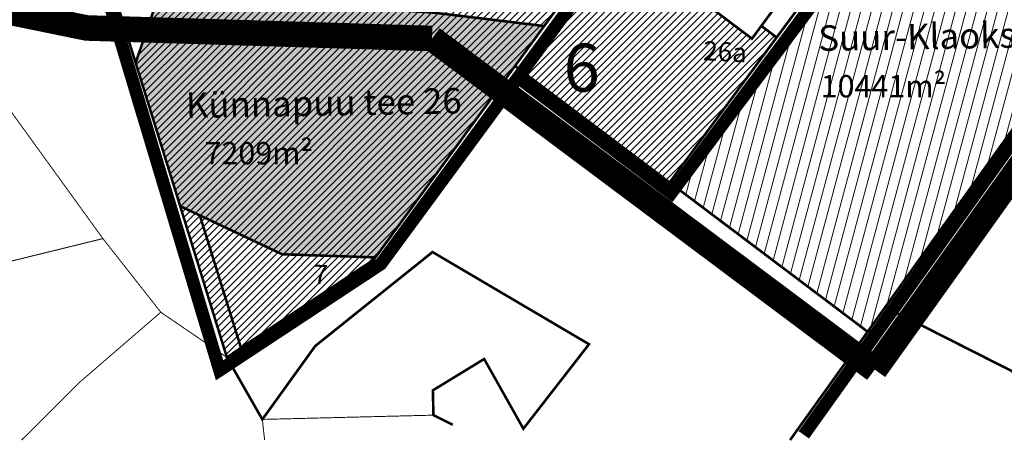
# Model space of a CAD drawing. Units: metres. Extents: x -903879 to 551184, y 205509 to 6588221.
# Drawn here: x 548045 to 548353, y 6586315 to 6586447 of the extents above; entities that cross this region are included whole.
import ezdxf
from ezdxf.enums import TextEntityAlignment as Align

# ---------------------------------------------------------------- set-up
doc = ezdxf.new("R2010")
doc.units = ezdxf.units.M
doc.linetypes.add('DASHDOT', pattern=[8, 4, -2, 0, -2])
doc.linetypes.add('DASHEDX2', pattern=[1.5, 1, -0.5])
for name, color, linetype in [('0-K_Kinnistu_Andmed', 7, 'Continuous'), ('24', 7, 'Continuous'), ('DP-naaber-ala-kehtest', 162, 'DASHEDX2'), ('majad', 41, 'Continuous'), ('VORMISTUS', 7, 'Continuous')]:
    doc.layers.add(name, color=color, linetype=linetype)
for name, color, linetype, lineweight in [('K-vormistus', 7, 'Continuous', 9), ('kontakt', 8, 'DASHDOT', 0), ('OPT-kinnistu piir', 38, 'Continuous', 0)]:
    doc.layers.add(name, color=color, linetype=linetype, lineweight=lineweight)
doc.styles.add('arial', font='arial.ttf', dxfattribs={"width": 0.95})
doc.styles.add('ARMIN', font='arial.ttf')
doc.styles.add('Harrival', font='txt', dxfattribs={"width": 1.002})
doc.styles.add('SWISL', font='swissl.ttf')
pattern_1 = [(45, (110.3289, 3330.2624), (-1.12253201513, 1.12253201513), [])]

msp = doc.modelspace()

# ---------------------------------------------------------------- hatches: boundary and pattern name
at = {"layer": 'majad', "lineweight": 15, "ltscale": 100}
h = msp.add_hatch(dxfattribs=at)
h.set_pattern_fill('ANSI31', color=56, angle=30, style=0)
h.set_pattern_definition([(75, (110.329, 3330.2624), (-3.0668144985, 0.8217504682), [])])
h.paths.add_polyline_path([(548329.754, 6586500.8), (548250.265, 6586394.611), (548310.337, 6586349.356), (548305.581, 6586342.716), (548307.564, 6586341.233), (548318.078, 6586355.967), (548315.867, 6586357.086), (548359.047, 6586417.356), (548360.925, 6586416.011), (548367.895, 6586425.778), (548366.027, 6586427.116), (548388.402, 6586458.345)])
at = {"layer": 'majad', "lineweight": 18}
h = msp.add_hatch(dxfattribs=at)
h.set_pattern_fill('ANSI31', color=256, scale=0.5, style=0)
h.set_pattern_definition(pattern_1)
h.paths.add_polyline_path([(548188.437, 6586497.836), (548182.787, 6586484.126), (548183.877, 6586481.516), (548180.067, 6586472.266), (548217.117, 6586456.036), (548233.277, 6586478.186)])
h.paths.add_polyline_path([(548180.067, 6586472.266), (548169.067, 6586477.086), (548158.047, 6586450.346), (548174.587, 6586449.186), (548209.067, 6586445.006), (548217.117, 6586456.036)])
h.paths.add_polyline_path([(548180.249, 6586471.104), (548197.272, 6586470.212), (548197.753, 6586479.384), (548180.73, 6586480.276)], flags=24)
h.paths.add_polyline_path([(548165.043, 6586464.297), (548182.066, 6586463.405), (548182.546, 6586472.577), (548165.523, 6586473.469)], flags=24)
h = msp.add_hatch(dxfattribs=at)
h.set_pattern_fill('ANSI31', color=256, scale=0.5, style=0)
h.set_pattern_definition(pattern_1)
h.paths.add_polyline_path([(548232.772, 6586472.205), (548215.312, 6586448.48), (548202.347, 6586430.715), (548248.347, 6586396.056), (548281.857, 6586441.436), (548277.057, 6586445.046), (548274.117, 6586441.056)])
h.paths.add_polyline_path([(548256.963, 6586432.8), (548273.988, 6586431.908), (548274.469, 6586441.086), (548257.444, 6586441.978)], flags=24)
h = msp.add_hatch(dxfattribs=at)
h.set_pattern_fill('ANSI31', color=256, scale=0.5, style=0)
h.set_pattern_definition(pattern_1)
h.paths.add_polyline_path([(548155.727, 6586371.896), (548114.167, 6586344.326), (548109.767, 6586341.316), (548095.147, 6586388.636), (548081.187, 6586433.526), (548088.667, 6586455.216), (548098.127, 6586454.556), (548119.157, 6586453.076), (548128.617, 6586452.416), (548158.047, 6586450.346), (548174.587, 6586449.186), (548209.067, 6586445.006), (548199.957, 6586432.516), (548156.247, 6586372.606)])
h.paths.add_polyline_path([(548135.039, 6586362.997), (548142.651, 6586362.598), (548143.116, 6586371.469), (548135.504, 6586371.868)], flags=24)
at = {"layer": 'VORMISTUS'}
h = msp.add_hatch(color=65, dxfattribs=at)
h.paths.add_polyline_path([(548174.587, 6586449.186), (548158.047, 6586450.346), (548128.617, 6586452.416), (548119.157, 6586453.076), (548098.127, 6586454.556), (548088.667, 6586455.216), (548084.739, 6586443.825), (548173.982, 6586441.104), (548194.844, 6586425.507), (548199.957, 6586432.516), (548209.067, 6586445.006)])
h.paths.add_polyline_path([(548173.982, 6586441.104), (548084.739, 6586443.825), (548081.187, 6586433.526), (548095.147, 6586388.636), (548101.287, 6586385.746), (548127.037, 6586373.596), (548156.247, 6586372.606), (548194.844, 6586425.507)])

# ---------------------------------------------------------------- linework, layer by layer
at = {"layer": 'DP-naaber-ala-kehtest', "ltscale": 6, "const_width": 4}
for points in [[(548072.533, 6586453.583), (548072.533, 6586453.583), (548072.533, 6586453.583), (548072.533, 6586453.583), (548072.533, 6586453.583), (548072.533, 6586453.583), (548072.533, 6586453.583), (548072.533, 6586453.583), (548107.47, 6586337.273), (548157.94, 6586370.525), (548369.368, 6586657.808)], [(548200.911, 6586428.912), (548200.911, 6586428.912), (548200.911, 6586428.912), (548200.911, 6586428.912), (548200.911, 6586428.912), (548200.911, 6586428.912), (548200.911, 6586428.912), (548200.911, 6586428.912), (548248.837, 6586392.704), (548329.754, 6586500.8), (548390.204, 6586457.041)], [(548290.344, 6586317.102), (548390.204, 6586457.041)]]:
    msp.add_lwpolyline(points, dxfattribs=at)
at = {"layer": 'kontakt', "color": 146, "lineweight": 30, "ltscale": 5, "true_color": 0x005f7f, "const_width": 8, "flags": 128}
for points in [[(548173.982, 6586441.104), (548065.883, 6586444.4), (547971.747, 6586463.653), (547953.767, 6586508.585), (547953.767, 6586508.585), (547953.767, 6586508.585), (547953.767, 6586508.585), (547953.767, 6586508.585), (547953.767, 6586508.585), (547953.767, 6586508.585)], [(548173.982, 6586441.104), (548312.571, 6586337.49)], [(548369.665, 6586417.472), (548312.571, 6586337.49)]]:
    msp.add_lwpolyline(points, dxfattribs=at)
at = {"layer": 'OPT-kinnistu piir', "ltscale": 2.5}
for points, const_width in [([(548097.687, 6586513.816), (548134.327, 6586497.766), (548124.797, 6586474.646), (548109.227, 6586481.466), (548098.127, 6586454.556), (548088.667, 6586455.216), (548081.187, 6586433.526), (548074.047, 6586456.486), (548077.817, 6586465.626), (548092.597, 6586501.496), (548097.687, 6586513.816)], 0.8), ([(548329.417, 6586505.856), (548361.357, 6586481.506), (548389.577, 6586459.986), (548310.337, 6586349.356), (548248.347, 6586396.056), (548281.857, 6586441.436), (548329.417, 6586505.856)], 0.8), ([(548232.677, 6586472.276), (548249.687, 6586495.596), (548291.257, 6586464.276), (548277.057, 6586445.046), (548274.117, 6586441.056), (548232.677, 6586472.276)], 0.8), ([(548169.067, 6586477.086), (548180.067, 6586472.266), (548217.117, 6586456.036), (548209.067, 6586445.006), (548174.587, 6586449.186), (548158.047, 6586450.346), (548169.067, 6586477.086)], 0.8), ([(547979.537, 6586475.086), (548036.027, 6586426.756), (548070.947, 6586378.486), (548029.767, 6586368.386), (548010.057, 6586359.196), (547953.957, 6586385.666), (547979.537, 6586475.086)], 0.3), ([(548088.667, 6586455.216), (548098.127, 6586454.556), (548119.157, 6586453.076), (548128.617, 6586452.416), (548158.047, 6586450.346), (548174.587, 6586449.186), (548209.067, 6586445.006), (548199.957, 6586432.516), (548156.247, 6586372.606), (548127.037, 6586373.596), (548101.287, 6586385.746), (548095.147, 6586388.636), (548081.187, 6586433.526), (548088.667, 6586455.216)], 0.8), ([(548095.147, 6586388.636), (548101.287, 6586385.746), (548114.167, 6586344.326), (548109.767, 6586341.316), (548095.147, 6586388.636)], 0.8), ([(548101.287, 6586385.746), (548127.037, 6586373.596), (548156.247, 6586372.606), (548155.727, 6586371.896), (548114.167, 6586344.326), (548101.287, 6586385.746)], 0.3), ([(548120.857, 6586321.916), (548137.427, 6586344.906), (548174.127, 6586374.286), (548223.117, 6586345.446), (548202.567, 6586319.006), (548190.297, 6586340.816), (548174.227, 6586331.006), (548174.417, 6586323.246), (548120.857, 6586321.916)], 0.3)]:
    msp.add_lwpolyline(points, close=True, dxfattribs=dict(at, const_width=const_width))
for points, const_width in [([(548329.417, 6586505.856), (548281.857, 6586441.436), (548277.057, 6586445.046), (548291.257, 6586464.276)], 0.8), ([(548232.677, 6586472.276), (548202.347, 6586430.716), (548199.957, 6586432.516), (548209.067, 6586445.006), (548217.117, 6586456.036)], 0.8), ([(548180.454, 6586320.248), (548174.417, 6586323.246), (548174.227, 6586331.006), (548190.297, 6586340.816), (548202.567, 6586319.006), (548223.117, 6586345.446), (548174.127, 6586374.286), (548137.427, 6586344.906), (548120.857, 6586321.916), (548109.767, 6586341.316), (548114.167, 6586344.326), (548155.727, 6586371.896), (548156.247, 6586372.606), (548199.957, 6586432.516), (548248.347, 6586396.056), (548310.337, 6586349.356), (548286.062, 6586315.467)], 0.8), ([(548398.098, 6586315.467), (548315.867, 6586357.086), (548359.047, 6586417.356), (548423.627, 6586371.096), (548423.627, 6586315.467)], 0.8), ([(547988.06, 6586315.467), (547953.957, 6586385.666), (548010.057, 6586359.196), (548029.767, 6586368.386), (548070.947, 6586378.486), (548089.067, 6586355.456), (548063.627, 6586333.506), (548045.509, 6586315.467)], 0.3), ([(548045.509, 6586315.467), (548063.627, 6586333.506), (548089.067, 6586355.456), (548109.767, 6586341.316), (548120.857, 6586321.916), (548121.563, 6586315.467)], 0.3)]:
    msp.add_lwpolyline(points, dxfattribs=dict(at, const_width=const_width))

# ---------------------------------------------------------------- texts
at = {"layer": '0-K_Kinnistu_Andmed', "char_height": 7, "width": 49.64103, "attachment_point": 2, "style": 'ARMIN'}
for s, insert in [('10441m²', (548315.27, 6586429.671)), ('7209m²', (548119.731, 6586408.721))]:
    msp.add_mtext(s, dxfattribs=dict(at, insert=insert))
at = {"layer": '24', "linetype": 'Continuous', "style": 'arial'}
for s, p in [('26a', (548265.561, 6586433.986)), ('7', (548138.922, 6586364.276))]:
    msp.add_text(s, height=6, rotation=357.00062, dxfattribs=at).set_placement(p, align=Align.CENTER)
at = {"layer": 'DP-naaber-ala-kehtest', "ltscale": 6, "insert": (548215.148, 6586439.499), "char_height": 15, "width": 87.494, "attachment_point": 1, "style": 'Harrival'}
msp.add_mtext('{\\fArial|b1|i0|c186|p34;6}', dxfattribs=at)
at = {"layer": 'K-vormistus', "ltscale": 2, "style": 'SWISL'}
for s, p in [(' Suur-Klaokse', (548292.51, 6586437.147)), ('Künnapuu tee 26', (548096.97, 6586416.197))]:
    msp.add_text(s, height=8, rotation=0.97654, dxfattribs=at).set_placement(p)

doc.saveas('drawing.dxf')
